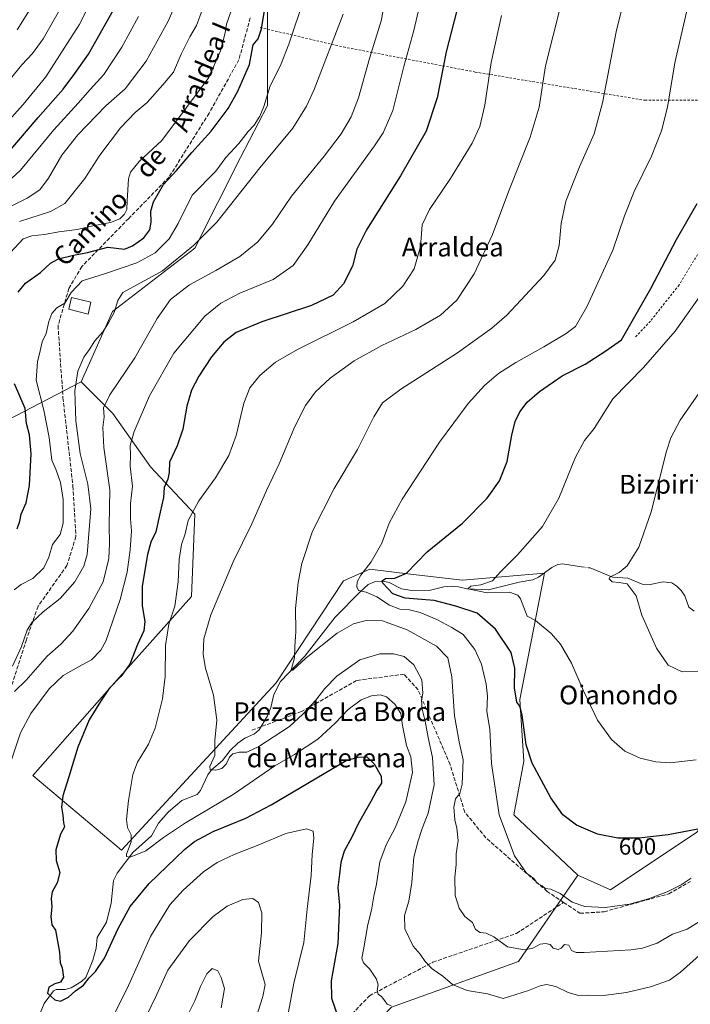
# Model space of a CAD drawing. Units: metres. Extents: x 607088 to 610525, y 4752401 to 4754768.
# Drawn here: x 608196 to 608481, y 4753229 to 4753647 of the extents above; entities that cross this region are included whole.
import ezdxf
from ezdxf.enums import TextEntityAlignment as Align

# ---------------------------------------------------------------- set-up
doc = ezdxf.new("R2010")
doc.units = ezdxf.units.M
doc.header["$MEASUREMENT"] = 0
for name, pattern in [('DGN Style 2', [1.6480167562047852, 0.988810053722871, -0.6592067024819142]), ('DGN Style 3', [2.307223458686699, 1.648016756204785, -0.6592067024819142]), ('DGN Style 4', [2.6384748266838614, 1.318413404963828, -0.6592067024819142, 0.001648016756204785, -0.6592067024819142])]:
    doc.linetypes.add(name, pattern=pattern)
for name, color, linetype, lineweight in [('Alambrada', 7, 'DGN Style 2', 0), ('Arbolado forestal CxS', 92, 'Continuous', 0), ('Corriente natural lineal', 142, 'Continuous', 13), ('Corriente natural lineal oculto', 9, 'DGN Style 4', 13), ('Curva de nivel maestra', 30, 'Continuous', 30), ('Curva de nivel normal', 30, 'Continuous', 0), ('Edificación Cxs', 1, 'Continuous', 13), ('Prado CxS', 92, 'Continuous', 0), ('Rótulo de curva de nivel directora', 7, 'Continuous', 0), ('Senda', 7, 'DGN Style 3', 0), ('Texto cartográfico', 7, 'Continuous', 0)]:
    doc.layers.add(name, color=color, linetype=linetype, lineweight=lineweight)
doc.styles.add('Style-Arial', font='txt')

# ---------------------------------------------------------------- blocks, each defined once
blk = doc.blocks.new('*U9')
at = {"layer": 'Arbolado forestal CxS', "color": 92, "linetype": 'Continuous', "lineweight": 0}
blk.add_polyline3d([(608300.9294999996, 4753652.122300001, 649.8078999999998), (608300.9779000003, 4753610.862700001, 644.6684999999999), (608289.4581000004, 4753588.8913, 643.547200000001), (608270.0412999997, 4753550.3367, 640.3184000000037), (608235.0696999999, 4753523.435900001, 640.2565000000031), (608221.7311000006, 4753493.5033, 638.9750000000058), (608190.4814999999, 4753477.290300001, 654.5243000000046), (608186.6737000003, 4753475.3147, 656.2651999999945), (608122.9848999997, 4753436.585300001, 673.8542000000016), (608101.4902999997, 4753411.173699999, 680.5285000000003), (608086.5935000004, 4753377.698899999, 683.3307999999961), (608077.0586999999, 4753334.8543, 676.7252000000008), (608086.2452999996, 4753282.3981, 666.1540999999997), (608082.2764999997, 4753244.799500001, 653.4524999999994), (608046.3312999997, 4753192.279899999, 653.9309999999969), (608001.2682999996, 4753147.113500001, 661.5581999999995), (607970.8998999996, 4753130.2061, 667.5779999999941), (607882.6253000004, 4753096.594900001, 697.4220999999961), (607848.3157000003, 4753074.6161, 697.9676000000036), (607822.3004999999, 4753051.612299999, 694.8929999999964), (607788.3117000004, 4753018.843900001, 686.0681999999942)], dxfattribs=at)

msp = doc.modelspace()

# ---------------------------------------------------------------- linework, layer by layer
at = {"layer": 'Alambrada', "color": 7, "linetype": 'DGN Style 2', "lineweight": 0}
msp.add_polyline3d([(608297.8101000005, 4753644.040100001, 655.8481000000029), (608333.2701000003, 4753635.770099999, 639.8592999999964), (608389.2200999996, 4753625.130100001, 622.8365999999951), (608461.3201000001, 4753613.120100001, 607.2734000000055), (608508.8000999996, 4753613.3101, 600.5923999999941), (608511.5500999996, 4753613.5101, 601.0757000000012), (608517.0701000001, 4753602.6801, 600.2382999999973), (608475.9001000002, 4753534.710100001, 599.7725000000064), (608463.6801000005, 4753519.340100001, 600.1107000000047), (608456.9901000002, 4753512.2501, 600.6129999999976)], dxfattribs=at)
at = {"layer": 'Arbolado forestal CxS', "color": 92, "linetype": 'Continuous', "lineweight": 0}
for points in [[(608485.9643000001, 4753712.217900001, 603.6946999999927), (608475.1492999997, 4753691.7983, 607.7177999999985), (608419.7669000002, 4753674.6939, 618.2232999999978), (608398.6756999996, 4753678.517899999, 624.3513999999996), (608375.2833000004, 4753695.613299999, 633.7259999999952), (608355.8907000005, 4753706.4757, 641.2783999999956), (608339.5614999998, 4753708.455700001, 646.4799000000058), (608334.8367, 4753709.028700001, 647.9603000000062), (608310.8916999997, 4753701.967900001, 653.6965999999958), (608309.0504999999, 4753688.8739, 652.0853999999963), (608300.9294999996, 4753652.122300001, 649.8078999999998), (608300.9779000003, 4753610.862700001, 644.6684999999999), (608289.4581000004, 4753588.8913, 643.547200000001), (608270.0412999997, 4753550.3367, 640.3184000000037), (608235.0696999999, 4753523.435900001, 640.2565000000031), (608221.7311000006, 4753493.5033, 638.9750000000058)], [(608432.7830999997, 4753284.021299999, 602.4233999999997), (608446.7291000001, 4753277.9013, 602.6388000000006), (608483.3879000006, 4753302.3397, 599.6033000000025), (608499.6277000001, 4753318.7619, 597.377800000002), (608525.5913000006, 4753328.405300001, 596.8456000000006), (608565.9417000003, 4753321.6799, 593.6083999999975), (608589.5437000003, 4753324.486300001, 591.448000000004), (608634.5387000004, 4753355.305299999, 585.3214000000007), (608665.4748999998, 4753349.924900001, 588.7118999999948), (608671.0248999996, 4753367.958699999, 589.0169000000024), (608677.4442999996, 4753388.817700001, 589.7116999999998), (608680.4287, 4753473.408500001, 588.6227000000072), (608691.3529000003, 4753515.3913, 586.148199999996), (608684.2487000005, 4753532.214299999, 584.3081999999995), (608687.3035000004, 4753558.1797, 582.3420999999944), (608713.2796999998, 4753593.910700001, 583.1551999999938), (608722.6973000001, 4753612.738700001, 582.001099999994), (608733.9336999999, 4753610.3983, 583.409599999999), (608754.9873000003, 4753606.0143, 584.8880999999965), (608793.6503, 4753606.9759, 587.2372000000032), (608813.7977, 4753625.0361, 588.5443999999989), (608836.3435000004, 4753618.176700001, 593.3551000000007), (608861.2732999995, 4753654.426300001, 595.8004999999976)], [(608221.7311000006, 4753493.5033, 638.9750000000058), (608190.4814999999, 4753477.290300001, 654.5243000000046), (608186.6737000003, 4753475.3147, 656.2651999999945), (608122.9848999997, 4753436.585300001, 673.8542000000016), (608101.4902999997, 4753411.173699999, 680.5285000000003), (608086.5935000004, 4753377.698899999, 683.3307999999961), (608077.0586999999, 4753334.8543, 676.7252000000008), (608086.2452999996, 4753282.3981, 666.1540999999997), (608082.2764999997, 4753244.799500001, 653.4524999999994), (608046.3312999997, 4753192.279899999, 653.9309999999969), (608001.2682999996, 4753147.113500001, 661.5581999999995), (607970.8998999996, 4753130.2061, 667.5779999999941), (607882.6253000004, 4753096.594900001, 697.4220999999961), (607848.3157000003, 4753074.6161, 697.9676000000036), (607822.3004999999, 4753051.612299999, 694.8929999999964), (607788.3117000004, 4753018.843900001, 686.0681999999942), (607741.4375, 4752970.4475, 674.6416000000027), (607700.2681, 4752942.133099999, 666.0201999999991)], [(608190.4814999999, 4753477.290300001, 654.5243000000046), (608221.7311000006, 4753493.5033, 638.9750000000058), (608235.1977000004, 4753480.180299999, 633.9501000000018), (608251.2078999998, 4753457.530300001, 627.2091999999975), (608270.0387000004, 4753437.3551, 619.9057999999932), (608268.6930999998, 4753402.384099999, 618.0868000000046), (608236.9341000002, 4753366.898700001, 625.619200000001), (608201.2651000004, 4753326.456300001, 627.4989999999962), (608239.0005000001, 4753294.704500001, 620.3678000000073), (608304.6810999997, 4753365.728900001, 610.8916999999929), (608333.2540999996, 4753409.108700001, 606.7715000000027), (608344.4392999997, 4753413.9713, 604.7445000000008), (608361.7593, 4753411.940300001, 600.4572999999946), (608383.7862999998, 4753409.3577, 596.4370000000055), (608418.6612999998, 4753412.2939, 593.3701000000001), (608408.1781000001, 4753358.621099999, 600.0041000000056), (608409.9190999996, 4753332.442500001, 600.7060000000056), (608405.6787, 4753309.6941, 602.6347999999998), (608432.7830999997, 4753284.021299999, 602.4233999999997), (608407.6655000001, 4753247.433900001, 610.6880999999995), (608353.6185, 4753227.968499999, 620.2323000000034)], [(608221.7311000006, 4753493.5033, 638.9750000000058), (608235.1977000004, 4753480.180299999, 633.9501000000018), (608251.2078999998, 4753457.530300001, 627.2091999999975), (608270.0387000004, 4753437.3551, 619.9057999999932), (608268.6930999998, 4753402.384099999, 618.0868000000046), (608236.9341000002, 4753366.898700001, 625.619200000001), (608201.2651000004, 4753326.456300001, 627.4989999999962), (608239.0005000001, 4753294.704500001, 620.3678000000073), (608304.6810999997, 4753365.728900001, 610.8916999999929), (608333.2540999996, 4753409.108700001, 606.7715000000027), (608344.4392999997, 4753413.9713, 604.7445000000008), (608361.7593, 4753411.940300001, 600.4572999999946), (608383.7862999998, 4753409.3577, 596.4370000000055), (608418.6612999998, 4753412.2939, 593.3701000000001), (608408.1781000001, 4753358.621099999, 600.0041000000056), (608409.9190999996, 4753332.442500001, 600.7060000000056), (608405.6787, 4753309.6941, 602.6347999999998), (608432.7830999997, 4753284.021299999, 602.4233999999997)], [(608018.5563000003, 4753014.989700001, 681.2433000000019), (608051.0235000001, 4753022.781500001, 674.5445999999939), (608112.0620999997, 4753068.234300001, 660.1015999999945), (608186.0871000001, 4753103.297499999, 651.3390999999974), (608221.1523000002, 4753152.646700001, 645.4431000000042), (608254.9183, 4753166.9319, 646.5820999999996), (608294.9020999996, 4753148.8081, 639.771900000007), (608317.2550999997, 4753190.3073, 630.1650999999983), (608353.6185, 4753227.968499999, 620.2323000000034), (608407.6655000001, 4753247.433900001, 610.6880999999995), (608432.7830999997, 4753284.021299999, 602.4233999999997), (608446.7291000001, 4753277.9013, 602.6388000000006), (608483.3879000006, 4753302.3397, 599.6033000000025)], [(608432.7830999997, 4753284.021299999, 602.4233999999997), (608407.6655000001, 4753247.433900001, 610.6880999999995), (608353.6185, 4753227.968499999, 620.2323000000034), (608317.2550999997, 4753190.3073, 630.1650999999983), (608294.9020999996, 4753148.8081, 639.771900000007), (608254.9183, 4753166.9319, 646.5820999999996), (608221.1523000002, 4753152.646700001, 645.4431000000042), (608186.0871000001, 4753103.297499999, 651.3390999999974), (608112.0620999997, 4753068.234300001, 660.1015999999945), (608051.0235000001, 4753022.781500001, 674.5445999999939), (608018.5563000003, 4753014.989700001, 681.2433000000019), (607992.7231000002, 4753013.9133, 679.1828999999998), (607988.6867000004, 4753000.704500001, 684.5371000000014), (607969.2055000003, 4752959.147500001, 699.6889999999985), (607958.8154999996, 4752922.7849, 712.3163999999962), (607935.9545, 4752889.006100001, 711.0896999999969), (607908.6037, 4752855.486300001, 706.0884999999981), (607881.6231000006, 4752822.4669, 706.077099999995), (607855.4127000002, 4752790.5869, 706.1526000000014), (607833.0318999998, 4752761.997500001, 709.9195000000037), (607817.3113000002, 4752742.387700001, 710.9527999999991), (607797.4907000001, 4752718.738100001, 711.5957000000053), (607782.5302999998, 4752699.758099999, 712.6214000000036)]]:
    msp.add_polyline3d(points, dxfattribs=at)
at = {"layer": 'Corriente natural lineal', "color": 142, "linetype": 'Continuous', "lineweight": 13}
for points in [[(608202.9018000001, 4753222.0485, 626.0050999999949), (608206.0744000003, 4753229.578000001, 625.1925999999949), (608209.9903999995, 4753234.950400001, 624.8071000000054), (608211.1935000002, 4753235.5514, 624.7940999999992), (608215.0080000004, 4753235.529200001, 624.7373999999982), (608217.5164000001, 4753236.176700001, 624.7091999999975), (608221.9499000004, 4753238.9617, 624.4906000000046), (608223.8355, 4753240.6668, 624.4064999999973), (608226.8163999999, 4753248.055400001, 623.8184000000037), (608228.1862000005, 4753253.105799999, 623.5007000000041), (608228.6136999996, 4753257.6162, 623.1643999999942), (608232.5236000001, 4753264.174699999, 622.8401000000014), (608234.5816000003, 4753272.165200001, 621.8880999999965), (608235.4702000003, 4753281.8068, 620.7301000000007), (608237.0992000002, 4753284.9641, 620.4481999999989), (608243.7389000002, 4753293.644099999, 619.9398999999976), (608251.7364999996, 4753300.777100001, 619.2869999999966), (608254.6409999998, 4753306.216800001, 618.6279999999971), (608258.9656999996, 4753311.0474, 617.9707000000053), (608264.5796999997, 4753315.7972, 617.3549000000058), (608271.1489000004, 4753318.3233, 616.7419999999984), (608272.4830999998, 4753319.9944, 616.5264000000025), (608275.5878999997, 4753326.7038, 615.7244999999966), (608277.2006000001, 4753328.7744, 615.3794999999955), (608281.8487, 4753332.7378, 614.6649000000034), (608285.1297000004, 4753336.965, 614.4570999999996), (608288.3989000004, 4753340.201300001, 614.126099999994), (608291.3251999998, 4753342.263, 613.6796999999933), (608295.4620000003, 4753344.1472, 613.4729999999981), (608297.4374000002, 4753345.8488, 613.3157000000066), (608300.9042999997, 4753351.676100001, 612.6944999999978), (608302.3701, 4753355.242799999, 612.0258000000031), (608303.6188000003, 4753360.7378, 611.3117000000057), (608306.5206000004, 4753366.2544, 610.6143000000011), (608316.8452000003, 4753377.064099999, 609.7143999999971), (608329.7423, 4753393.646000001, 607.9113000000071), (608340.2993999999, 4753404.4616, 605.2835999999952), (608343.7799000005, 4753407.4893, 603.6610999999976), (608346.4836999997, 4753408.694599999, 602.922900000005), (608350.8369000005, 4753408.773700001, 601.837400000004), (608352.6349999999, 4753408.3091, 601.3466000000044), (608357.8992999997, 4753405.622099999, 600.5437999999995), (608362.3433999997, 4753405.004899999, 600.4043999999994), (608370.2540999996, 4753405.172499999, 598.4052999999985), (608375.8799000002, 4753406.521700001, 597.4162000000069), (608379.0214000001, 4753406.8106, 596.9670000000042), (608382.1376, 4753406.573200001, 596.6303999999947), (608385.6819000002, 4753405.7393, 595.9741999999969), (608394.9285000004, 4753405.2982, 594.925700000007), (608407.875, 4753408.481899999, 594.1836999999941), (608413.7967999997, 4753409.5154, 593.5084000000061), (608416.2030999997, 4753410.693399999, 593.5285000000003), (608421.7626, 4753414.781500001, 592.7284000000072), (608424.3809000002, 4753415.939200001, 592.6073999999935), (608426.2810000004, 4753416.260600001, 592.624299999996), (608434.3641999997, 4753415.0821, 592.0495999999986)], [(608437.4242000004, 4753414.6359, 591.5157000000036), (608438.1288000002, 4753414.533199999, 591.4170000000013), (608447.5519000003, 4753410.6021, 590.3972000000067), (608454.1451000003, 4753410.2294, 589.8022999999957), (608460.1948999995, 4753407.5919, 589.2391000000061), (608463.5706000002, 4753407.481100001, 588.8788999999961), (608469.1259000005, 4753408.6998, 588.3886999999959), (608472.7444000002, 4753408.241800001, 588.0617000000057), (608474.9447999997, 4753406.862199999, 587.8693000000058), (608476.8273, 4753404.941099999, 587.6474000000017), (608478.2566999998, 4753402.705700001, 587.4100999999937), (608479.9945, 4753397.8292, 587.4618000000046), (608482.3164999997, 4753396.247199999, 587.403999999995)]]:
    msp.add_polyline3d(points, dxfattribs=at)
at = {"layer": 'Corriente natural lineal oculto', "color": 9, "linetype": 'DGN Style 4', "lineweight": 13, "extrusion": (0.1683537677945105, -0.02454884025355021, 0.985420906674705), "elevation": -13675.19178693337, "flags": 128}
msp.add_lwpolyline([(4791463.610670958, 82686.91277084593), (4791463.610670958, 82683.77465936693)], dxfattribs=at)
at = {"layer": 'Curva de nivel maestra', "color": 30, "linetype": 'Continuous', "lineweight": 30, "flags": 128}
for points, elevation in [([(608186.1500000004, 4753585.610099999), (608203.4800000006, 4753605.780099999), (608214.1500000004, 4753617.850099999), (608219.1500000004, 4753624.460100001), (608224.9199999999, 4753632.720100001), (608238.5800000001, 4753657.170100001)], 675), ([(608195.0800000001, 4753531.6501), (608198.1500000004, 4753535.4301), (608204.4800000006, 4753540.030099999), (608208.8200000003, 4753543.9101), (608212.1500000004, 4753545.7401), (608218.4800000006, 4753547.300100001), (608224.4600000001, 4753548.5001), (608233.1600000003, 4753550.780099999), (608240.1399999997, 4753549.9301), (608243.6600000003, 4753551.300100001), (608248.4800000006, 4753554.7601), (608250.9199999999, 4753558.100099999), (608251.5899999999, 4753561.350099999), (608251.4600000001, 4753566.100099999), (608252.5300000003, 4753570.0001), (608256.7100000001, 4753577.360099999), (608262.3399999999, 4753583.3301), (608268.7999999998, 4753590.9101), (608277.0199999996, 4753599.9901), (608284.2300000006, 4753609.6501), (608288.3499999996, 4753616.970100001), (608293.3200000003, 4753628.280099999), (608294.2599999999, 4753633.640100001), (608294.9199999999, 4753636.6501), (608296.9800000006, 4753639.2501), (608298.4800000006, 4753643.4901), (608300.2699999996, 4753654.590100001)], 650), ([(608382.5499999998, 4753655.780099999), (608376.8399999999, 4753633.7401), (608373.1200000001, 4753614.170100001), (608368.3700000001, 4753600.040100001), (608357.4699999997, 4753581.0101), (608343.0700000003, 4753558.120100001), (608338.9600000001, 4753549.940099999), (608337.1200000001, 4753542.7401), (608333.2300000006, 4753535.2401), (608328.8600000005, 4753530.370100001), (608319.6699999999, 4753525.9301), (608298.5300000003, 4753519.050100001), (608287.7100000001, 4753514.460100001), (608282.4400000004, 4753510.380100001), (608277.2100000001, 4753504.200099999), (608271.75, 4753496.050100001), (608268.6500000004, 4753490.040100001), (608266.7100000001, 4753483.290100001), (608265.0300000003, 4753473.5101), (608262.54, 4753466.390100001), (608259.3300000001, 4753459.440099999), (608259.1799999997, 4753455.050100001), (608258.5800000001, 4753452.2401), (608257.0899999999, 4753448.720100001), (608256.8300000001, 4753444.460100001), (608255.3499999996, 4753438.1801), (608253.5599999996, 4753429.890100001), (608251.4400000004, 4753425.4901), (608249.9400000004, 4753420.200099999), (608247.7599999999, 4753406.770099999), (608247.6799999997, 4753398.450099999), (608248.8499999996, 4753391.7601), (608248.4000000004, 4753387.9001), (608245.7699999996, 4753382.050100001), (608242.4400000004, 4753373.7401), (608238.7000000002, 4753368.4301), (608233.7100000001, 4753363.4001), (608230.0599999996, 4753357.790100001), (608225.2300000006, 4753350.0001), (608220.4299999997, 4753338.440099999), (608216.6200000001, 4753325.840100001), (608213.9900000002, 4753317.720100001), (608213.3799999999, 4753313.0001), (608213.9500000002, 4753309.5701), (608214.2999999998, 4753306.2501), (608214.6500000004, 4753304.540100001), (608213.0300000003, 4753301.4301), (608210.9699999997, 4753294.9101), (608211.2300000006, 4753290.360099999), (608212.6900000004, 4753285.2601), (608211.5499999998, 4753280.8101), (608209.5199999996, 4753277.040100001), (608208.9800000006, 4753274.200099999), (608209.2699999996, 4753270.6601), (608208.9600000001, 4753266.520099999), (608209.3300000001, 4753262.940099999), (608210.8399999999, 4753260.7301), (608212.6399999997, 4753251.3301), (608212.8399999999, 4753246.8101), (608213.7199999997, 4753244.6801), (608214.2800000003, 4753240.8201), (608212.9900000002, 4753238.600099999), (608210.5599999996, 4753238.0001), (608207.9900000002, 4753236.5801), (608207.4900000002, 4753233.9801), (608210.6200000001, 4753231.0801), (608213.0099999999, 4753230.590100001), (608216.3399999999, 4753232.3301), (608219.3899999997, 4753234.9001), (608222.8200000003, 4753237.390100001), (608225.2400000002, 4753240.540100001), (608227.8600000005, 4753243.120100001), (608231.7599999999, 4753248.770099999), (608237.5599999996, 4753261.440099999), (608242.5499999998, 4753270.770099999), (608250.7400000002, 4753280.520099999), (608265.7100000001, 4753295.040100001), (608270, 4753298.340100001), (608277.9500000002, 4753302.640100001), (608291.7000000002, 4753308.360099999), (608302.4699999997, 4753313.940099999), (608334.4500000002, 4753332.770099999), (608339.5599999996, 4753334.2601), (608343.2199999997, 4753334.340100001), (608346.3600000005, 4753331.3201), (608349.2400000002, 4753326.190099999), (608349.3700000001, 4753323.220100001), (608347.3700000001, 4753320.130100001), (608344.8700000001, 4753315.3301), (608339.6900000004, 4753306.100099999), (608336.7999999998, 4753300.270099999), (608333.6200000001, 4753294.2401), (608332.0999999996, 4753289.440099999), (608331.5999999996, 4753284.5601), (608330.8499999996, 4753278.9001), (608331.5999999996, 4753271.360099999), (608330.8200000003, 4753255.090100001), (608328.0099999999, 4753239.1501), (608328.2000000002, 4753231.840100001), (608330.8399999999, 4753224.050100001)], 625), ([(608483.8200000003, 4753303.6501), (608471.2800000003, 4753301.190099999), (608458.8200000003, 4753299.8201), (608449.8700000001, 4753299.8301), (608441.1900000004, 4753301.4801), (608432.3399999999, 4753305.290100001), (608426.4199999999, 4753309.700099999), (608421.3700000001, 4753316.880100001), (608413.5, 4753331.6801), (608410.8799999999, 4753339.440099999), (608409.2199999997, 4753351.970100001), (608408.2300000006, 4753355.880100001), (608406.9600000001, 4753357.5801), (608405.9400000004, 4753363.690099999), (608406.1200000001, 4753371.940099999), (608404.54, 4753378.620100001), (608397.8899999997, 4753388.5101), (608390.0300000003, 4753395.3201), (608381.0300000003, 4753398.360099999), (608371.7300000006, 4753400.6501), (608359.4500000002, 4753401.7501), (608354.2599999999, 4753403.590100001), (608349.9500000002, 4753408.030099999), (608349.6799999997, 4753409.0601), (608351.0899999999, 4753410.040100001), (608355.1200000001, 4753410.2601), (608360, 4753412.340100001), (608368.8600000005, 4753421.370100001), (608383.8200000003, 4753433.600099999), (608394.2599999999, 4753444.1801), (608399.5800000001, 4753451.5601), (608402.7800000003, 4753459.7401), (608404.75, 4753470.880100001), (608406.1799999997, 4753476.720100001), (608408.1799999997, 4753480.800100001), (608411.3300000001, 4753484.880100001), (608416.5199999996, 4753489.460100001), (608426.1699999999, 4753496.100099999), (608436.0099999999, 4753501.100099999), (608444.2599999999, 4753506.440099999), (608451.4000000004, 4753511.440099999), (608463.8300000001, 4753533.210100001), (608474.7400000002, 4753554.040100001), (608483.6200000001, 4753569.2401)], 600), ([(608194.6200000001, 4753431.100099999), (608195.6799999997, 4753434.440099999), (608196.3600000005, 4753437.360099999), (608198.4100000003, 4753442.2401), (608199.8099999996, 4753449.4901), (608200.4800000006, 4753463.020099999), (608199.7800000003, 4753471.120100001), (608198.6100000005, 4753475.9001), (608197.9800000006, 4753482.270099999), (608193.4800000006, 4753492.770099999)], 650)]:
    msp.add_lwpolyline(points, dxfattribs=dict(at, elevation=elevation))
at = {"layer": 'Curva de nivel normal', "color": 30, "linetype": 'Continuous', "lineweight": 0, "flags": 128}
for points, elevation in [([(608187.3399999999, 4753600.49), (608197.1100000005, 4753611.289999999), (608206.8200000003, 4753623.029999999), (608214.8200000003, 4753635.720000001), (608220.9500000002, 4753645.230000001), (608237.7000000002, 4753677.9)], 680), ([(608352.5199999996, 4753666.77), (608349.3499999996, 4753647.27), (608344.3099999996, 4753630.92), (608339.6200000001, 4753614.210000001), (608336.5800000001, 4753606.16), (608332.2800000003, 4753598.890000001), (608325.0099999999, 4753589.34), (608311.1200000001, 4753572.439999999), (608303.1399999997, 4753560.59), (608296.9199999999, 4753553.08), (608289.2400000002, 4753546.800000001), (608278.9600000001, 4753540.789999999), (608267.8300000001, 4753534.800000001), (608259.7999999998, 4753528.539999999), (608254.0800000001, 4753520.51), (608244.5899999999, 4753503.779999999), (608233.9800000006, 4753488.08), (608231.3499999996, 4753482.560000001), (608231.5599999996, 4753478.720000001), (608230.9900000002, 4753474.16), (608231.3799999999, 4753465.67), (608234.0300000003, 4753447.65), (608233.7199999997, 4753432.529999999), (608233.8700000001, 4753424.91), (608233.54, 4753418.550000001), (608231.1299999999, 4753408.600000001), (608225.0800000001, 4753397.289999999), (608218.3200000003, 4753387.680000001), (608213.1399999997, 4753382.210000001), (608207.2800000003, 4753377.02), (608198.3499999996, 4753366.880000001), (608193.4500000002, 4753362.02)], 635), ([(608484.5099999999, 4753264.460000001), (608479.2800000003, 4753261.16), (608473.1500000004, 4753259.039999999), (608466.5, 4753255.15), (608460.2999999998, 4753253.07), (608455.3200000003, 4753252.33), (608435.5800000001, 4753251.199999999), (608432.1600000003, 4753251.27), (608430.1699999999, 4753252.130000001), (608428.9900000002, 4753254.310000001), (608427.2400000002, 4753254.59), (608425.7999999998, 4753253.08), (608424.4699999997, 4753252.51), (608422.3799999999, 4753253.060000001), (608421.0599999996, 4753254.600000001), (608419.1699999999, 4753255.109999999), (608416.8799999999, 4753254.720000001), (608413.7599999999, 4753253.050000001), (608410.1299999999, 4753252.34), (608403.0199999996, 4753253.66), (608397.0899999999, 4753257.91), (608393.9400000004, 4753259.449999999), (608391.29, 4753259.680000001), (608389.4000000004, 4753261), (608388.0700000003, 4753263.99), (608384.8799999999, 4753266.5), (608382.3799999999, 4753270.119999999), (608380.75, 4753275.51), (608380.6100000005, 4753283.300000001), (608381.1600000003, 4753288.65), (608381.1699999999, 4753293.100000001), (608381.9400000004, 4753298.77), (608381.4800000006, 4753304.100000001), (608380.5899999999, 4753307.550000001), (608380.0999999996, 4753312.9), (608380.9000000004, 4753316.550000001), (608382.7100000001, 4753318.77), (608383.7300000006, 4753322.689999999), (608384.1500000004, 4753333.01), (608382.4600000001, 4753340.75), (608380.5, 4753351.75), (608379.2599999999, 4753368.289999999), (608377.54, 4753376.4), (608372.8099999996, 4753381.33), (608360.3200000003, 4753388.27), (608349.8399999999, 4753392.130000001), (608342.9699999997, 4753392.26), (608337.4500000002, 4753390.800000001), (608330.5599999996, 4753386.779999999), (608317.4100000003, 4753376.34), (608311.7300000006, 4753371.199999999), (608310.9600000001, 4753370.970000001), (608311.1100000005, 4753371.720000001), (608312.5, 4753376.439999999), (608312.5999999996, 4753381.140000001), (608313.04, 4753387.58), (608312.9000000004, 4753397.300000001), (608313.9900000002, 4753408.42), (608315.5099999999, 4753416.380000001), (608320.1500000004, 4753430.199999999), (608329.3700000001, 4753448.210000001), (608339.1799999997, 4753464.77), (608346.0999999996, 4753478.77), (608349.7800000003, 4753484.609999999), (608357.6600000003, 4753490.449999999), (608381.7599999999, 4753505.939999999), (608396.3099999996, 4753516.41), (608402.6699999999, 4753521.92), (608418.4400000004, 4753538.710000001), (608423.2000000002, 4753545.300000001), (608424.9100000003, 4753551.529999999), (608425.7699999996, 4753560.76), (608427.8200000003, 4753570.24), (608433.6100000005, 4753584.930000001), (608439.79, 4753598.84), (608443.3600000005, 4753612.01), (608449.0800000001, 4753642.130000001), (608455.1600000003, 4753666.449999999)], 610), ([(608185.6200000001, 4753565.060000001), (608198.7800000003, 4753571.58), (608204.2100000001, 4753575.060000001), (608207.8700000001, 4753580.100000001), (608213.6200000001, 4753589.77), (608220.3200000003, 4753598.439999999), (608232.2699999996, 4753610.77), (608240.54, 4753618.029999999), (608249.4400000004, 4753629.800000001), (608258.7300000006, 4753646.699999999), (608263.4100000003, 4753657.439999999)], 665), ([(608193.2800000003, 4753405.24), (608196.3399999999, 4753407.550000001), (608201.1900000004, 4753410.07), (608205.9600000001, 4753414.560000001), (608208.0199999996, 4753419.100000001), (608209.6399999997, 4753424.470000001), (608212.7999999998, 4753428.77), (608214.1500000004, 4753433.560000001), (608214.1600000003, 4753443.630000001), (608213.0599999996, 4753450.77), (608211.1299999999, 4753456.100000001), (608209.2800000003, 4753460.369999999), (608208.2400000002, 4753469.9), (608205.9000000004, 4753481.52), (608202.6299999999, 4753494.220000001), (608203.2300000006, 4753502.100000001), (608204.4199999999, 4753506.77), (608205.2300000006, 4753510.57), (608206.9299999997, 4753514.119999999), (608208.0999999996, 4753519.15), (608209.2999999998, 4753522.560000001), (608211.4800000006, 4753525.01), (608214.8200000003, 4753526.99), (608217.4800000006, 4753531.5), (608222.1500000004, 4753536.480000001), (608232.1500000004, 4753539.58), (608245.4800000006, 4753544.060000001), (608253.2599999999, 4753548.390000001), (608259.1200000001, 4753554.279999999), (608262.9800000006, 4753560.779999999), (608269, 4753572.800000001), (608278.9500000002, 4753583.08), (608283.3099999996, 4753588.77), (608288.7999999998, 4753594.76), (608292.8200000003, 4753599.930000001), (608295.2800000003, 4753602.550000001), (608297.6799999997, 4753606.390000001), (608299.3799999999, 4753610.539999999), (608302.1699999999, 4753619.210000001), (608306.4800000006, 4753627.939999999), (608309.9800000006, 4753636.960000001), (608316.5700000003, 4753656.49)], 645.0000000000001), ([(608194.6100000005, 4753643.100000001), (608203.5999999996, 4753657.689999999)], 690), ([(608481.0499999998, 4753282.779999999), (608476.8200000003, 4753280), (608470.8200000003, 4753276.960000001), (608462.9100000003, 4753274.029999999), (608454.8700000001, 4753271.800000001), (608444.4400000004, 4753270.42), (608435.8600000005, 4753270.710000001), (608430.3799999999, 4753272.67), (608425.3399999999, 4753276.230000001), (608421.3799999999, 4753278.100000001), (608418.9299999997, 4753278.49), (608417.6600000003, 4753279.560000001), (608415.5599999996, 4753280.710000001), (608414.2000000002, 4753282.619999999), (608410.9800000006, 4753284.980000001), (608406, 4753292.300000001), (608399.3700000001, 4753309.75), (608396.1299999999, 4753331.52), (608395.4100000003, 4753346.029999999), (608394.1600000003, 4753353.529999999), (608394.4000000004, 4753360.039999999), (608393.9299999997, 4753365.189999999), (608391.9000000004, 4753373.720000001), (608389.0800000001, 4753379.91), (608384.1100000005, 4753386.300000001), (608379.29, 4753389.230000001), (608372.9100000003, 4753392.720000001), (608365.8499999996, 4753395.65), (608361.2999999998, 4753396.789999999), (608357.2199999997, 4753397.060000001), (608352.8200000003, 4753398.67), (608347.4299999997, 4753402.300000001), (608342.9299999997, 4753404.230000001), (608339.6900000004, 4753404.970000001), (608338.8799999999, 4753406.539999999), (608339.0800000001, 4753408.710000001), (608340.5800000001, 4753411.439999999), (608344.9600000001, 4753417.100000001), (608349.5499999998, 4753425.029999999), (608352.6600000003, 4753433.58), (608358.1500000004, 4753443.730000001), (608374.0899999999, 4753468.02), (608386.2199999997, 4753484.32), (608393.1500000004, 4753492.060000001), (608399.1500000004, 4753497.100000001), (608406.4600000001, 4753501.810000001), (608418.3899999997, 4753508.439999999), (608427.9000000004, 4753514.140000001), (608431.8099999996, 4753517.119999999), (608436.6399999997, 4753525.439999999), (608447.6799999997, 4753549.439999999), (608452.7300000006, 4753564.100000001), (608456.7400000002, 4753574.439999999), (608464.1100000005, 4753589.359999999), (608468.4699999997, 4753600.100000001), (608470.9699999997, 4753610.26), (608474.1200000001, 4753629.08), (608480.3099999996, 4753656.26)], 605), ([(608366.0499999998, 4753655), (608363.1799999997, 4753642.800000001), (608358.9699999997, 4753627.41), (608354.2100000001, 4753608.75), (608350.1100000005, 4753599.289999999), (608346.4900000002, 4753593.77), (608329.4199999999, 4753570.26), (608318.0800000001, 4753551.730000001), (608311.9400000004, 4753542.980000001), (608303.3499999996, 4753536.980000001), (608289.1500000004, 4753531.17), (608281.1600000003, 4753527.039999999), (608274.3200000003, 4753521.51), (608261.1500000004, 4753505.74), (608250.79, 4753487.58), (608244.3499999996, 4753472.439999999), (608242.6200000001, 4753466.57), (608242.7199999997, 4753462.640000001), (608242.6100000005, 4753457.74), (608243.5599999996, 4753449.300000001), (608242.7199999997, 4753441.9), (608242.75, 4753435.359999999), (608243.2300000006, 4753430.27), (608242.6799999997, 4753422.24), (608241.3099999996, 4753412.789999999), (608238.3799999999, 4753401.100000001), (608232.2999999998, 4753383.52), (608230.1399999997, 4753379.609999999), (608226.1600000003, 4753375.480000001), (608220.7100000001, 4753372.609999999), (608214.2000000002, 4753368.810000001), (608208.1399999997, 4753363.189999999), (608200.3799999999, 4753352.779999999), (608196.0599999996, 4753344.52), (608191.2400000002, 4753330.100000001)], 630), ([(608191.5899999999, 4753622.029999999), (608196.5999999996, 4753628.25), (608201.1200000001, 4753633), (608205.6699999999, 4753639.199999999), (608213.1600000003, 4753652.390000001)], 685), ([(608485.7699999996, 4753251.199999999), (608476.5199999996, 4753242.9), (608471.7400000002, 4753239.460000001), (608463.7999999998, 4753236.619999999), (608453.4800000006, 4753234.230000001), (608443.7999999998, 4753233.029999999), (608437.4600000001, 4753233.07), (608433.0800000001, 4753232.980000001), (608428.7999999998, 4753234.279999999), (608423.4800000006, 4753236.83), (608419.4800000006, 4753237.630000001), (608416.8200000003, 4753237.100000001), (608411.8200000003, 4753235.119999999), (608401.1500000004, 4753231.74), (608394.5099999999, 4753233.630000001), (608385.8200000003, 4753235.039999999), (608379.5800000001, 4753237.699999999), (608375.4500000002, 4753241.189999999), (608370.9800000006, 4753244.26), (608368.0099999999, 4753247.470000001), (608365.9199999999, 4753250.550000001), (608362.9000000004, 4753253.980000001), (608359.29, 4753261.279999999), (608359.1600000003, 4753266.980000001), (608360.9699999997, 4753273), (608362.3200000003, 4753281.029999999), (608363.0899999999, 4753291.67), (608365.04, 4753298.640000001), (608366.6500000004, 4753303.91), (608369.29, 4753310.359999999), (608371.7300000006, 4753322.449999999), (608371.1600000003, 4753334.100000001), (608369.1799999997, 4753342.600000001), (608367.9800000006, 4753349.42), (608366.7199999997, 4753354.600000001), (608366.3899999997, 4753358.439999999), (608367.0199999996, 4753361.439999999), (608366.6200000001, 4753366.99), (608363.1799999997, 4753373.390000001), (608359.0599999996, 4753376.890000001), (608354.4500000002, 4753378.100000001), (608348.6699999999, 4753378.119999999), (608340.2599999999, 4753375.539999999), (608330.4299999997, 4753368.52), (608325.3099999996, 4753363.369999999), (608321.4600000001, 4753358.380000001), (608315.9500000002, 4753352.460000001), (608310.2599999999, 4753347.279999999), (608297.2400000002, 4753338.66), (608292.2599999999, 4753336.32), (608289.04, 4753336.33), (608286.2199999997, 4753335.539999999), (608284.8300000001, 4753334.220000001), (608283.4299999997, 4753331.199999999), (608281.6100000005, 4753329.449999999), (608279.0700000003, 4753328.619999999), (608276.5599999996, 4753328.84), (608276.54, 4753330.300000001), (608278.5800000001, 4753334.9), (608278.6299999999, 4753341.25), (608279.4400000004, 4753349.9), (608277.9699999997, 4753360.59), (608274.6600000003, 4753371.949999999), (608273.6299999999, 4753377.810000001), (608273.9699999997, 4753384.49), (608276.9199999999, 4753394.609999999), (608286.3799999999, 4753417.119999999), (608294.3799999999, 4753433.27), (608300.5899999999, 4753447.439999999), (608305.9800000006, 4753458.77), (608312.6200000001, 4753474.619999999), (608317.1699999999, 4753483.58), (608321.4100000003, 4753489.300000001), (608327.6399999997, 4753495.189999999), (608337.75, 4753502.439999999), (608349.5999999996, 4753508.99), (608364.0700000003, 4753515.82), (608374.4800000006, 4753521.850000001), (608381.4000000004, 4753528.300000001), (608388.8200000003, 4753539.49), (608396.6299999999, 4753556.15), (608403.5599999996, 4753574.720000001), (608412.5999999996, 4753597.439999999), (608416.3499999996, 4753610.26), (608419.0700000003, 4753627.810000001), (608425.5700000003, 4753653.52)], 614.9999999999999), ([(608186.5199999996, 4753574.84), (608196.0800000001, 4753583.41), (608210.1299999999, 4753600.58), (608220.4699999997, 4753611.84), (608225.5599999996, 4753617.640000001), (608231.4800000006, 4753624.130000001), (608239.1100000005, 4753635.640000001), (608246.1699999999, 4753648.65)], 670), ([(608191.7100000001, 4753548.439999999), (608197.2100000001, 4753554.27), (608200.7599999999, 4753555.640000001), (608206.2400000002, 4753556.199999999), (608212.2800000003, 4753557.230000001), (608220.04, 4753558.32), (608226.7400000002, 4753559.77), (608234.2199999997, 4753561.230000001), (608238.2699999996, 4753562.84), (608240.1799999997, 4753564.77), (608241.1699999999, 4753566.77), (608241.3899999997, 4753570.460000001), (608241.9000000004, 4753579.84), (608242.7999999998, 4753582.550000001), (608246.4199999999, 4753587.119999999), (608256.0199999996, 4753596.100000001), (608266.54, 4753610.100000001), (608276.0199999996, 4753622.77), (608281.0099999999, 4753634.100000001), (608282.9299999997, 4753641.77), (608283.5599999996, 4753645.439999999), (608285.4000000004, 4753650.720000001)], 655), ([(608192.5499999998, 4753372.77), (608196.5, 4753381.180000001), (608198.8899999997, 4753388.100000001), (608200.8499999996, 4753391.359999999), (608205.6600000003, 4753395.890000001), (608212.8200000003, 4753401.600000001), (608219.1500000004, 4753408.66), (608222.9000000004, 4753415.300000001), (608224.3200000003, 4753420.27), (608225.8399999999, 4753439.600000001), (608224.6799999997, 4753450.16), (608221.3899999997, 4753463.100000001), (608219.4800000006, 4753477.060000001), (608219.1299999999, 4753489.77), (608220.3899999997, 4753498.100000001), (608222.8799999999, 4753504.100000001), (608225.1699999999, 4753507.16), (608227.5499999998, 4753511.02), (608231.04, 4753514.779999999), (608233.3700000001, 4753518.560000001), (608235.7999999998, 4753523.02), (608237.3099999996, 4753528.07), (608239.5300000003, 4753531.439999999), (608256.3700000001, 4753540.77), (608269.4800000006, 4753551.49), (608279.4600000001, 4753561.4), (608297.7300000006, 4753584.439999999), (608311.7800000003, 4753601.310000001), (608317.5499999998, 4753610.630000001), (608320.7599999999, 4753617.66), (608333.1399999997, 4753649.710000001)], 640), ([(608273.2300000006, 4753651.4), (608270.8600000005, 4753644.949999999), (608267.9600000001, 4753640.060000001), (608264.2199999997, 4753632.689999999), (608260.9600000001, 4753625.109999999), (608256.4800000006, 4753619.67), (608249.8200000003, 4753612.130000001), (608244.8099999996, 4753607.880000001), (608238.4500000002, 4753601.460000001), (608229.7800000003, 4753589.779999999), (608223.3799999999, 4753579.859999999), (608214.8200000003, 4753569.369999999), (608208.79, 4753565.880000001), (608195.5800000001, 4753561.59)], 660), ([(608353.5800000001, 4753228.529999999), (608351.8300000001, 4753229.34), (608350.8799999999, 4753230.789999999), (608349.4500000002, 4753232.560000001), (608348.04, 4753233.58), (608347.5899999999, 4753235.050000001), (608347.9400000004, 4753237.529999999), (608347.2400000002, 4753239.99), (608344.4199999999, 4753244.230000001), (608341.75, 4753246.9), (608341, 4753248.9), (608341.9199999999, 4753253.180000001), (608343.6699999999, 4753263.199999999), (608345.1500000004, 4753269.27), (608346.1699999999, 4753275.109999999), (608347.25, 4753280.300000001), (608348.7699999996, 4753289.810000001), (608351.3899999997, 4753297.01), (608355.2699999996, 4753304.230000001), (608359.6900000004, 4753315.279999999), (608362.6399999997, 4753327.699999999), (608361.8399999999, 4753334.33), (608360.0599999996, 4753339.09), (608358.3600000005, 4753347.600000001), (608357.5800000001, 4753352.779999999), (608355.0199999996, 4753356.76), (608351.5099999999, 4753359.880000001), (608348.8600000005, 4753360.689999999), (608345.1600000003, 4753360.210000001), (608340.8200000003, 4753358.480000001), (608335.2999999998, 4753354.460000001), (608329.7599999999, 4753348.66), (608322.2999999998, 4753341.9), (608312.3899999997, 4753335.289999999), (608304.0999999996, 4753330.57), (608286.3899999997, 4753318.34), (608266.1500000004, 4753306.300000001), (608256.8200000003, 4753300.140000001), (608249.2300000006, 4753294.480000001), (608242.6399999997, 4753291.76), (608240.9900000002, 4753292.02), (608241.0499999998, 4753293), (608242.9800000006, 4753298.27), (608243.0099999999, 4753301.26), (608241.4699999997, 4753304.289999999), (608241.04, 4753307.720000001), (608241.8899999997, 4753315.77), (608243.8099999996, 4753326.77), (608245.6799999997, 4753332.100000001), (608250.3399999999, 4753339.699999999), (608253.2000000002, 4753346.480000001), (608256.4100000003, 4753358.960000001), (608257.4299999997, 4753368.449999999), (608257.5899999999, 4753381.560000001), (608258.9900000002, 4753390.600000001), (608261.5999999996, 4753398.300000001), (608263.0199999996, 4753408.640000001), (608263.4000000004, 4753418.17), (608264.4500000002, 4753424.449999999), (608266.04, 4753428.980000001), (608267.2300000006, 4753434.630000001), (608271.7599999999, 4753443), (608278.8300000001, 4753452.850000001), (608284.5099999999, 4753462.24), (608287.5999999996, 4753470.800000001), (608290.8499999996, 4753484.449999999), (608293.4800000006, 4753491.039999999), (608297.7800000003, 4753496.26), (608304.3499999996, 4753501.9), (608313.7400000002, 4753507.279999999), (608337.3099999996, 4753519.109999999), (608350.7699999996, 4753526.880000001), (608358.4800000006, 4753534.180000001), (608363.29, 4753541.58), (608365.9699999997, 4753550.99), (608366.6399999997, 4753560.26), (608369.79, 4753566.710000001), (608378.7000000002, 4753579.850000001), (608387.9500000002, 4753594.859999999), (608391.1799999997, 4753602.029999999), (608393.3399999999, 4753611.02), (608396.04, 4753629.130000001), (608400.3600000005, 4753649.100000001)], 620), ([(608483.1500000004, 4753333), (608472.0199999996, 4753331.779999999), (608465.9699999997, 4753332.189999999), (608459.29, 4753333.779999999), (608452.8899999997, 4753336.720000001), (608447.0999999996, 4753341.680000001), (608441.1900000004, 4753349.880000001), (608435.1900000004, 4753362.310000001), (608430.1699999999, 4753374.07), (608425.5099999999, 4753382.15), (608421.4800000006, 4753386.730000001), (608414.9299999997, 4753392.199999999), (608411.3799999999, 4753394.08), (608408.4199999999, 4753401.359999999), (608407.3300000001, 4753403.029999999), (608403.8600000005, 4753404.32), (608394.3300000001, 4753404.039999999), (608386.0999999996, 4753405.640000001), (608387.4500000002, 4753406.789999999), (608391.6399999997, 4753407.34), (608396.5199999996, 4753409.100000001), (608399.9800000006, 4753412.939999999), (608407.1600000003, 4753420.119999999), (608417.8399999999, 4753432.199999999), (608424.8200000003, 4753444.24), (608431.7999999998, 4753461.619999999), (608435.6600000003, 4753468.609999999), (608439.7599999999, 4753473.789999999), (608447.6600000003, 4753486.4), (608460.7000000002, 4753499.600000001), (608474.1500000004, 4753515.100000001), (608490.04, 4753537.49)], 595), ([(608488.5999999996, 4753370.74), (608477.2100000001, 4753370.49), (608471.2800000003, 4753373.230000001), (608466.2400000002, 4753380.52), (608460.0599999996, 4753394.460000001), (608457.6799999997, 4753402.74), (608453.7800000003, 4753407.84), (608450.4699999997, 4753408.34), (608447.3799999999, 4753408.66), (608446.2000000002, 4753409.92), (608446.4600000001, 4753410.67), (608450.4800000006, 4753412.619999999), (608453.79, 4753415.380000001), (608458.7599999999, 4753423.34), (608464.0300000003, 4753438.390000001), (608470.54, 4753464.140000001), (608472.3499999996, 4753469.77), (608476.2999999998, 4753477.24), (608485.4299999997, 4753490.32)], 590), ([(608235.6500000004, 4753224.710000001), (608241.3099999996, 4753235.92), (608251.2800000003, 4753258.100000001), (608259.4800000006, 4753271.439999999), (608265.0800000001, 4753277.77), (608273.7199999997, 4753285.529999999), (608279.6100000005, 4753289.49), (608286.8799999999, 4753292.84), (608297.3300000001, 4753296.930000001), (608308.7599999999, 4753301.710000001), (608317.5300000003, 4753303.810000001), (608320.4400000004, 4753302.720000001), (608320.6799999997, 4753299.77), (608319.9600000001, 4753292.91), (608319.5300000003, 4753284), (608317.8600000005, 4753269.58), (608316.3700000001, 4753255.439999999), (608312.2100000001, 4753238.16), (608309.9100000003, 4753226.119999999)], 630), ([(608247.1299999999, 4753219.34), (608253.8499999996, 4753233.07), (608258.6399999997, 4753243.680000001), (608267.8200000003, 4753256.279999999), (608277.8899999997, 4753266.5), (608283.8200000003, 4753270.859999999), (608290.4500000002, 4753273.710000001), (608294.6900000004, 4753274.220000001), (608297.1500000004, 4753272.49), (608298.5800000001, 4753268.130000001), (608298.4800000006, 4753259.600000001), (608297.1299999999, 4753247.58), (608299.9299999997, 4753237.65), (608299.0599999996, 4753232.619999999), (608296.8799999999, 4753225.92)], 635), ([(608281.2599999999, 4753227.800000001), (608282.6399999997, 4753235.9), (608281.2599999999, 4753240.630000001), (608279.7999999998, 4753243.439999999), (608277.5, 4753244.4), (608275.2599999999, 4753242.140000001), (608272.4900000002, 4753236.77), (608270.0999999996, 4753230.77), (608267.4299999997, 4753225.310000001)], 640)]:
    msp.add_lwpolyline(points, dxfattribs=dict(at, elevation=elevation))
at = {"layer": 'Edificación Cxs', "color": 1, "linetype": 'Continuous', "lineweight": 13}
msp.add_polyline3d([(608225.9600999998, 4753527.440099999, 648.4048999999941), (608224.8201000001, 4753522.2401, 648.1349000000046), (608216.6201, 4753524.4801, 649.7810000000027), (608217.7301000003, 4753529.420100001, 649.5374000000012), (608225.9600999998, 4753527.440099999, 648.4048999999941)], dxfattribs=at)
msp.add_3dface([(608225.9600999998, 4753527.440099999, 649.7810000000027), (608224.8201000001, 4753522.2401, 649.7810000000027), (608216.6201, 4753524.4801, 649.7810000000027), (608217.7301000003, 4753529.420100001, 649.7810000000027)], dxfattribs=at)
at = {"layer": 'Prado CxS', "color": 92, "linetype": 'Continuous', "lineweight": 0}
for points in [[(608485.9643000001, 4753712.217900001, 603.6946999999927), (608475.1492999997, 4753691.7983, 607.7177999999985), (608419.7669000002, 4753674.6939, 618.2232999999978), (608398.6756999996, 4753678.517899999, 624.3513999999996), (608375.2833000004, 4753695.613299999, 633.7259999999952), (608355.8907000005, 4753706.4757, 641.2783999999956), (608339.5614999998, 4753708.455700001, 646.4799000000058), (608334.8367, 4753709.028700001, 647.9603000000062), (608310.8916999997, 4753701.967900001, 653.6965999999958), (608309.0504999999, 4753688.8739, 652.0853999999963), (608300.9294999996, 4753652.122300001, 649.8078999999998), (608300.9779000003, 4753610.862700001, 644.6684999999999), (608289.4581000004, 4753588.8913, 643.547200000001), (608270.0412999997, 4753550.3367, 640.3184000000037), (608235.0696999999, 4753523.435900001, 640.2565000000031), (608221.7311000006, 4753493.5033, 638.9750000000058)], [(608483.3879000006, 4753302.3397, 599.6033000000025), (608446.7291000001, 4753277.9013, 602.6388000000006), (608432.7830999997, 4753284.021299999, 602.4233999999997), (608405.6787, 4753309.6941, 602.6347999999998), (608409.9190999996, 4753332.442500001, 600.7060000000056), (608408.1781000001, 4753358.621099999, 600.0041000000056), (608418.6612999998, 4753412.2939, 593.3701000000001), (608383.7862999998, 4753409.3577, 596.4370000000055), (608361.7593, 4753411.940300001, 600.4572999999946), (608344.4392999997, 4753413.9713, 604.7445000000008), (608333.2540999996, 4753409.108700001, 606.7715000000027), (608304.6810999997, 4753365.728900001, 610.8916999999929), (608239.0005000001, 4753294.704500001, 620.3678000000073), (608201.2651000004, 4753326.456300001, 627.4989999999962), (608236.9341000002, 4753366.898700001, 625.619200000001), (608268.6930999998, 4753402.384099999, 618.0868000000046), (608270.0387000004, 4753437.3551, 619.9057999999932), (608251.2078999998, 4753457.530300001, 627.2091999999975), (608235.1977000004, 4753480.180299999, 633.9501000000018), (608221.7311000006, 4753493.5033, 638.9750000000058), (608235.0696999999, 4753523.435900001, 640.2565000000031), (608270.0412999997, 4753550.3367, 640.3184000000037), (608289.4581000004, 4753588.8913, 643.547200000001), (608300.9779000003, 4753610.862700001, 644.6684999999999), (608300.9294999996, 4753652.122300001, 649.8078999999998)], [(608432.7830999997, 4753284.021299999, 602.4233999999997), (608446.7291000001, 4753277.9013, 602.6388000000006), (608483.3879000006, 4753302.3397, 599.6033000000025), (608499.6277000001, 4753318.7619, 597.377800000002), (608525.5913000006, 4753328.405300001, 596.8456000000006), (608565.9417000003, 4753321.6799, 593.6083999999975), (608589.5437000003, 4753324.486300001, 591.448000000004), (608634.5387000004, 4753355.305299999, 585.3214000000007), (608665.4748999998, 4753349.924900001, 588.7118999999948), (608671.0248999996, 4753367.958699999, 589.0169000000024), (608677.4442999996, 4753388.817700001, 589.7116999999998), (608680.4287, 4753473.408500001, 588.6227000000072), (608691.3529000003, 4753515.3913, 586.148199999996), (608684.2487000005, 4753532.214299999, 584.3081999999995), (608687.3035000004, 4753558.1797, 582.3420999999944), (608713.2796999998, 4753593.910700001, 583.1551999999938), (608722.6973000001, 4753612.738700001, 582.001099999994), (608733.9336999999, 4753610.3983, 583.409599999999), (608754.9873000003, 4753606.0143, 584.8880999999965), (608793.6503, 4753606.9759, 587.2372000000032), (608813.7977, 4753625.0361, 588.5443999999989), (608836.3435000004, 4753618.176700001, 593.3551000000007), (608861.2732999995, 4753654.426300001, 595.8004999999976)], [(608221.7311000006, 4753493.5033, 638.9750000000058), (608235.1977000004, 4753480.180299999, 633.9501000000018), (608251.2078999998, 4753457.530300001, 627.2091999999975), (608270.0387000004, 4753437.3551, 619.9057999999932), (608268.6930999998, 4753402.384099999, 618.0868000000046), (608236.9341000002, 4753366.898700001, 625.619200000001), (608201.2651000004, 4753326.456300001, 627.4989999999962), (608239.0005000001, 4753294.704500001, 620.3678000000073), (608304.6810999997, 4753365.728900001, 610.8916999999929), (608333.2540999996, 4753409.108700001, 606.7715000000027), (608344.4392999997, 4753413.9713, 604.7445000000008), (608361.7593, 4753411.940300001, 600.4572999999946), (608383.7862999998, 4753409.3577, 596.4370000000055), (608418.6612999998, 4753412.2939, 593.3701000000001), (608408.1781000001, 4753358.621099999, 600.0041000000056), (608409.9190999996, 4753332.442500001, 600.7060000000056), (608405.6787, 4753309.6941, 602.6347999999998), (608432.7830999997, 4753284.021299999, 602.4233999999997)]]:
    msp.add_polyline3d(points, dxfattribs=at)
at = {"layer": 'Senda', "color": 7, "linetype": 'DGN Style 3', "lineweight": 0}
for points in [[(608293.6300999997, 4753648.100099999, 657.3371000000043), (608288.8400999998, 4753630.360099999, 660.3383000000031), (608276.1501000002, 4753607.6801, 661.391300000003), (608259.1501000002, 4753580.520099999, 661.6122999999934), (608241.9901000002, 4753562.9101, 667.9063000000025), (608222.0701000001, 4753542.550100001, 661.7829999999958), (608216.6001000004, 4753533.270099999, 653.3558000000048), (608211.9489000002, 4753517.429500001, 650.3034999999945), (608214.0654999996, 4753486.737700001, 653.2658999999985), (608218.2988999998, 4753449.272700001, 653.002800000002), (608219.5689000003, 4753427.894300001, 652.7437999999966), (608215.7588999998, 4753415.617699999, 654.0939000000071), (608203.4820999998, 4753398.2609, 658.9848000000056), (608198.5078999996, 4753384.079299999, 653.9982000000019), (608188.4537000004, 4753352.858300001, 648.4165999999968), (608188.4537000004, 4753326.929099999, 642.2419999999984), (608189.5120999999, 4753302.058300001, 643.3215999999958), (608185.8079000004, 4753279.303900001, 643.9741000000067), (608173.6370999999, 4753262.3707, 645.9302000000025), (608137.6536999998, 4753233.2665, 650.5941000000021)], [(608426.8170999996, 4753272.516899999, 621.1208000000044), (608419.8717, 4753277.147100001, 622.023199999996), (608393.7440999999, 4753299.967499999, 620.0598000000027), (608384.8142999997, 4753310.8815, 619.6423000000068), (608378.5305000005, 4753331.056100001, 619.3650999999954), (608364.9704999998, 4753362.806100001, 621.4575000000041), (608359.0175000001, 4753369.420700001, 624.029999999999), (608338.8428999997, 4753366.774900001, 626.8723999999929), (608315.3611000003, 4753353.545700001, 629.665399999998), (608294.1945000002, 4753345.608100001, 623.6999000000069)], [(608192.1310999999, 4753119.322899999, 657.1284000000014), (608210.1228999998, 4753148.956300001, 655.3408000000054), (608219.1187000005, 4753161.1271, 649.8107000000019), (608227.0563000003, 4753165.8895, 651.0598000000027), (608248.7521000003, 4753173.297900001, 651.5001000000047), (608261.9813000001, 4753172.7687, 652.4709000000003), (608272.5647, 4753163.7729, 648.3824000000022), (608277.8563000001, 4753153.718699999, 648.5947000000015), (608287.1167000001, 4753148.956300001, 646.3754000000044), (608304.0979000004, 4753178.3707, 643.9452000000019), (608322.6189000001, 4753210.1209, 634.3855999999942), (608344.3147, 4753232.8751, 629.6771000000008), (608371.3022999996, 4753247.162500001, 628.6723000000056), (608406.7565000001, 4753259.333500001, 627.3133999999991), (608426.8170999996, 4753272.516899999, 621.1208000000044), (608433.7622999996, 4753267.886700001, 620.5109999999986), (608444.0151000004, 4753268.5481, 620.1916999999958), (608471.4654999999, 4753276.154899999, 613.5593999999984), (608480.7260999996, 4753281.4465, 611.5102000000043)]]:
    msp.add_polyline3d(points, dxfattribs=at)

# ---------------------------------------------------------------- block references
at = {"layer": 'Arbolado forestal CxS', "color": 92, "linetype": 'Continuous', "lineweight": 0}
msp.add_blockref('*U9', (0, 0), dxfattribs=at)

# ---------------------------------------------------------------- texts
at = {"layer": 'Rótulo de curva de nivel directora', "color": 7, "linetype": 'Continuous', "lineweight": 0, "style": 'Style-Arial'}
msp.add_text('600', height=7.000000000000002, rotation=359.9361583137457, dxfattribs=at).set_placement((608458.2158567026, 4753296.294542082), align=Align.MIDDLE_CENTER)
at = {"layer": 'Texto cartográfico', "color": 7, "linetype": 'Continuous', "lineweight": 0, "style": 'Style-Arial'}
for s, rotation, p in [('Arraldea I', 67.35060640647207, (608272.4077736075, 4753623.222365872)), ('de', 48.77850279751374, (608251.2930180909, 4753586.840272713)), ('Camino', 45.91568200822778, (608225.7751111129, 4753558.998496426))]:
    msp.add_text(s, height=8, rotation=rotation, dxfattribs=at).set_placement(p, align=Align.MIDDLE_CENTER)
for s, p in [('Arraldea', (608379.6944536587, 4753550.81015)), ('Bizpiritran', (608477.1047646344, 4753450.06015)), ('Oianondo', (608450.1769585363, 4753360.62015)), ('Pieza de La Borda', (608331.6623121953, 4753353.49015)), ('de Marterena', (608326.011359756, 4753333.89015))]:
    msp.add_text(s, height=8, dxfattribs=at).set_placement(p, align=Align.MIDDLE_CENTER)

doc.saveas('drawing.dxf')
